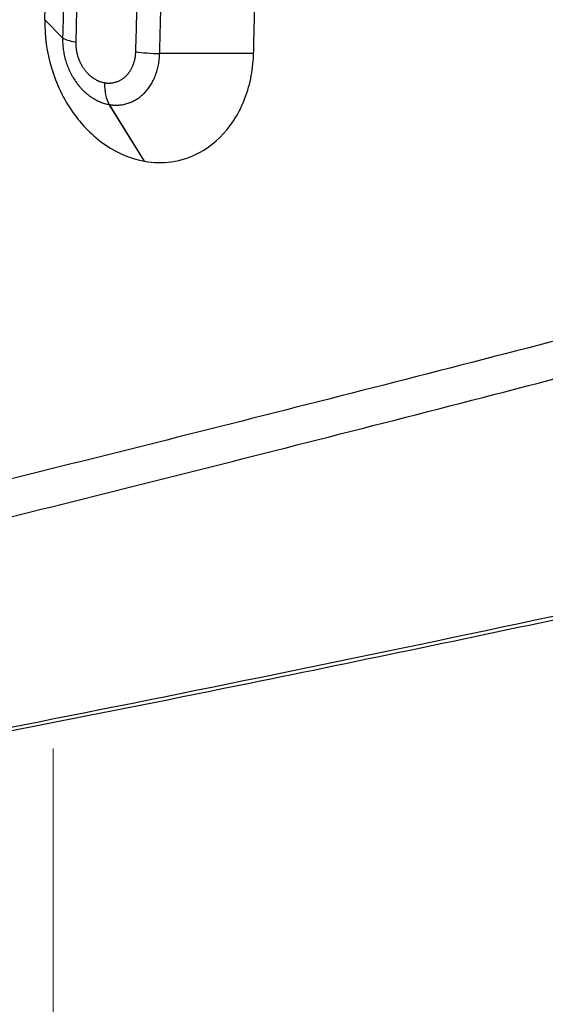
# Model space of a CAD drawing. Units: millimetres. Extents: x -5726 to 5708, y -6068 to 6147.
# Drawn here: x -3515 to -3392, y -1057 to -826 of the extents above; entities that cross this region are included whole.
import ezdxf

# ---------------------------------------------------------------- set-up
doc = ezdxf.new("R2010")
doc.units = ezdxf.units.MM
doc.header["$LTSCALE"] = 20
doc.linetypes.add('HIDDEN', pattern=[9.525, 6.35, -3.175])
for name, color, linetype in [('2d', 230, 'Continuous'), ('EN-Free_Space', 10, 'HIDDEN'), ('EN-Free_Space_Hatch', 10, 'HIDDEN')]:
    doc.layers.add(name, color=color, linetype=linetype)

msp = doc.modelspace()

# ---------------------------------------------------------------- hatches: boundary and pattern name
at = {"layer": 'EN-Free_Space_Hatch'}
h = msp.add_hatch(dxfattribs=at)
h.set_pattern_fill('ANSI31', color=256, scale=100)
h.set_pattern_definition([(45, (-3672.54, -897.5), (-224.506, 224.506), [])])
edge = h.paths.add_edge_path()
edge.add_arc((-3291.1, -4066.92), 1001.1, 183.80235, 359.93696)
edge.add_line((-2290, -4068.02), (-2290, -916.5))
edge.add_arc((-3290, -916.5), 1000, 0, 180)
edge.add_line((-4290, -916.5), (-4290, -4133.31))

# ---------------------------------------------------------------- linework, layer by layer
at = {"layer": '2d'}
for p, q in [((-3509.1, -825.78), (-3504.91, -829.99)), ((-3460.08, -833.68), (-3482.13, -833.67)), ((-3495.06, -840.61), (-3495.07, -840.61)), ((-3485.73, -858.96), (-3493.96, -845.67)), ((-3493.96, -845.67), (-3493.95, -845.67)), ((-3485.72, -858.96), (-3493.95, -845.67)), ((-3485.73, -858.96), (-3485.72, -858.96)), ((-3439.21, -914), (-3439.2, -914)), ((-3449.02, -916.5), (-3449.02, -916.5)), ((-3466.97, -921.05), (-3466.97, -921.05)), ((-3501.62, -929.75), (-3501.62, -929.75))]:
    msp.add_line(p, q, dxfattribs=at)
at = {"layer": '2d', "lineweight": 0}
msp.add_line((-3507.15, -4088.35), (-3507.15, -996.88), dxfattribs=at)
at = {"layer": '2d'}
for centre, major_axis, ratio, start_param, end_param in [((-3497.06, -829.87), (-8, 0.19), 0.19153, 0.197921, 0.948566), ((-3483.12, -832.12), (-8, 0.22), 0.192672, 0.94929, 1.699553), ((-3490.37, -839.46), (1.37, 7.88), 0.570478, 1.815923, 2.57102), ((-3490.37, -839.46), (1.37, 7.88), 0.570499, 1.815853, 2.570951)]:
    msp.add_ellipse(centre, major_axis=major_axis, ratio=ratio, start_param=start_param, end_param=end_param, dxfattribs=at)
for points, knots in [([(-3487.8, -26.74), (-3487.58, -35.1), (-3487.38, -43.47), (-3487.17, -51.84), (-3486.97, -60.12), (-3486.78, -68.4), (-3486.59, -76.7), (-3486.59, -76.8), (-3486.59, -76.9), (-3486.58, -77), (-3486.39, -85.39), (-3486.21, -93.79), (-3486.03, -102.2), (-3485.86, -110.41), (-3485.69, -118.62), (-3485.53, -126.84), (-3485.53, -127.04), (-3485.53, -127.24), (-3485.52, -127.44), (-3485.19, -144.28), (-3484.89, -161.15), (-3484.62, -178.04), (-3484.35, -194.52), (-3484.11, -211.04), (-3483.89, -227.57), (-3483.88, -227.98), (-3483.88, -228.38), (-3483.87, -228.79), (-3483.76, -237.26), (-3483.66, -245.73), (-3483.56, -254.22), (-3483.47, -262.2), (-3483.39, -270.18), (-3483.31, -278.17), (-3483.31, -278.67), (-3483.3, -279.18), (-3483.3, -279.69), (-3483.21, -288.18), (-3483.14, -296.68), (-3483.07, -305.18), (-3483.01, -313.07), (-3482.95, -320.96), (-3482.9, -328.85), (-3482.89, -329.46), (-3482.89, -330.07), (-3482.89, -330.68), (-3482.78, -347.68), (-3482.69, -364.68), (-3482.64, -381.7), (-3482.61, -390.2), (-3482.59, -398.71), (-3482.58, -407.22), (-3482.57, -414.91), (-3482.56, -422.61), (-3482.56, -430.31), (-3482.56, -431.12), (-3482.56, -431.93), (-3482.56, -432.75), (-3482.57, -440.39), (-3482.57, -448.04), (-3482.59, -455.69), (-3482.59, -456.56), (-3482.59, -457.42), (-3482.59, -458.29), (-3482.6, -462.54), (-3482.61, -466.8), (-3482.62, -471.06), (-3482.63, -474.4), (-3482.64, -477.74), (-3482.65, -481.08), (-3482.65, -482), (-3482.65, -482.91), (-3482.66, -483.83), (-3482.69, -492.34), (-3482.72, -500.85), (-3482.77, -509.35), (-3482.8, -516.84), (-3482.85, -524.32), (-3482.9, -531.79), (-3482.9, -532.81), (-3482.91, -533.82), (-3482.92, -534.84), (-3483.03, -551.82), (-3483.18, -568.78), (-3483.35, -585.71), (-3483.51, -601.43), (-3483.69, -617.13), (-3483.89, -632.81), (-3483.91, -634.02), (-3483.93, -635.24), (-3483.94, -636.45), (-3484.17, -653.34), (-3484.42, -670.2), (-3484.7, -687.05), (-3484.84, -695.47), (-3484.99, -703.89), (-3485.14, -712.3), (-3485.27, -719.3), (-3485.4, -726.3), (-3485.54, -733.29), (-3485.57, -734.7), (-3485.6, -736.11), (-3485.62, -737.51), (-3485.79, -745.91), (-3485.96, -754.31), (-3486.14, -762.7), (-3486.32, -771.08), (-3486.51, -779.47), (-3486.7, -787.84), (-3486.8, -792.03), (-3486.89, -796.22), (-3486.99, -800.4), (-3487.09, -804.59), (-3487.19, -808.77), (-3487.3, -812.96), (-3487.35, -815.05), (-3487.4, -817.14), (-3487.45, -819.23), (-3487.5, -821.32), (-3487.56, -823.41), (-3487.61, -825.5), (-3487.64, -826.55), (-3487.66, -827.59), (-3487.69, -828.64), (-3487.72, -829.68), (-3487.74, -830.73), (-3487.77, -831.77), (-3487.78, -832.26), (-3487.8, -832.75), (-3487.81, -833.24)], [0, 0, 0, 0, 0.031438, 0.031438, 0.031438, 0.0625, 0.0625, 0.0625, 0.062874, 0.062874, 0.062874, 0.094311, 0.094311, 0.094311, 0.125, 0.125, 0.125, 0.125749, 0.125749, 0.125749, 0.188625, 0.188625, 0.188625, 0.25, 0.25, 0.25, 0.251501, 0.251501, 0.251501, 0.282939, 0.282939, 0.282939, 0.3125, 0.3125, 0.3125, 0.314377, 0.314377, 0.314377, 0.345814, 0.345814, 0.345814, 0.375, 0.375, 0.375, 0.377253, 0.377253, 0.377253, 0.440129, 0.440129, 0.440129, 0.471568, 0.471568, 0.471568, 0.5, 0.5, 0.5, 0.503006, 0.503006, 0.503006, 0.53125, 0.53125, 0.53125, 0.534444, 0.534444, 0.534444, 0.550163, 0.550163, 0.550163, 0.5625, 0.5625, 0.5625, 0.565882, 0.565882, 0.565882, 0.59732, 0.59732, 0.59732, 0.625, 0.625, 0.625, 0.628759, 0.628759, 0.628759, 0.691636, 0.691636, 0.691636, 0.75, 0.75, 0.75, 0.754512, 0.754512, 0.754512, 0.817389, 0.817389, 0.817389, 0.848827, 0.848827, 0.848827, 0.875, 0.875, 0.875, 0.880264, 0.880264, 0.880264, 0.911702, 0.911702, 0.911702, 0.94314, 0.94314, 0.94314, 0.958858, 0.958858, 0.958858, 0.974577, 0.974577, 0.974577, 0.982436, 0.982436, 0.982436, 0.990295, 0.990295, 0.990295, 0.994225, 0.994225, 0.994225, 0.998154, 0.998154, 0.998154, 1, 1, 1, 1]), ([(-3482.13, -833.67), (-3482.12, -833.18), (-3482.11, -832.68), (-3482.09, -832.19), (-3482.07, -831.14), (-3482.04, -830.1), (-3482.01, -829.05), (-3481.99, -828), (-3481.96, -826.96), (-3481.93, -825.91), (-3481.88, -823.82), (-3481.83, -821.73), (-3481.78, -819.63), (-3481.72, -817.54), (-3481.67, -815.45), (-3481.62, -813.35), (-3481.52, -809.17), (-3481.42, -804.98), (-3481.32, -800.79), (-3481.22, -796.6), (-3481.12, -792.41), (-3481.02, -788.21), (-3480.83, -779.83), (-3480.64, -771.44), (-3480.46, -763.04), (-3480.28, -754.64), (-3480.11, -746.24), (-3479.94, -737.83), (-3479.91, -736.43), (-3479.88, -735.02), (-3479.86, -733.61), (-3479.72, -726.61), (-3479.59, -719.6), (-3479.46, -712.59), (-3479.3, -704.17), (-3479.15, -695.74), (-3479.01, -687.31), (-3478.73, -670.45), (-3478.48, -653.57), (-3478.25, -636.66), (-3478.23, -635.45), (-3478.22, -634.24), (-3478.2, -633.03), (-3477.99, -617.33), (-3477.81, -601.61), (-3477.65, -585.87), (-3477.48, -568.92), (-3477.33, -551.94), (-3477.22, -534.95), (-3477.21, -533.93), (-3477.2, -532.92), (-3477.2, -531.9), (-3477.15, -524.42), (-3477.1, -516.93), (-3477.07, -509.43), (-3477.02, -500.92), (-3476.99, -492.41), (-3476.96, -483.89), (-3476.95, -482.97), (-3476.95, -482.05), (-3476.95, -481.14), (-3476.94, -477.79), (-3476.93, -474.45), (-3476.92, -471.1), (-3476.91, -466.84), (-3476.9, -462.58), (-3476.89, -458.31), (-3476.89, -457.45), (-3476.89, -456.59), (-3476.88, -455.72), (-3476.87, -448.06), (-3476.86, -440.41), (-3476.86, -432.75), (-3476.86, -431.94), (-3476.86, -431.12), (-3476.86, -430.31), (-3476.86, -422.6), (-3476.87, -414.9), (-3476.88, -407.19), (-3476.89, -398.68), (-3476.91, -390.16), (-3476.94, -381.65), (-3476.99, -364.62), (-3477.08, -347.59), (-3477.19, -330.57), (-3477.19, -329.97), (-3477.19, -329.36), (-3477.2, -328.75), (-3477.25, -320.85), (-3477.31, -312.95), (-3477.37, -305.05), (-3477.44, -296.54), (-3477.52, -288.04), (-3477.6, -279.53), (-3477.6, -279.03), (-3477.61, -278.52), (-3477.61, -278.02), (-3477.69, -270.02), (-3477.78, -262.02), (-3477.87, -254.04), (-3477.96, -245.55), (-3478.07, -237.06), (-3478.18, -228.58), (-3478.18, -228.18), (-3478.19, -227.77), (-3478.19, -227.37), (-3478.41, -210.81), (-3478.66, -194.28), (-3478.92, -177.78), (-3479.2, -160.87), (-3479.5, -143.99), (-3479.83, -127.13), (-3479.84, -126.93), (-3479.84, -126.73), (-3479.85, -126.53), (-3480.01, -118.3), (-3480.18, -110.08), (-3480.35, -101.86), (-3480.53, -93.45), (-3480.71, -85.04), (-3480.9, -76.63), (-3480.91, -76.53), (-3480.91, -76.43), (-3480.91, -76.33), (-3481.1, -68.03), (-3481.29, -59.74), (-3481.49, -51.45), (-3481.7, -43.07), (-3481.91, -34.69), (-3482.12, -26.33)], [0, 0, 0, 0, 0.001856, 0.001856, 0.001856, 0.00578, 0.00578, 0.00578, 0.009704, 0.009704, 0.009704, 0.017555, 0.017555, 0.017555, 0.025409, 0.025409, 0.025409, 0.041123, 0.041123, 0.041123, 0.056844, 0.056844, 0.056844, 0.088296, 0.088296, 0.088296, 0.119746, 0.119746, 0.119746, 0.125, 0.125, 0.125, 0.151183, 0.151183, 0.151183, 0.18262, 0.18262, 0.18262, 0.245496, 0.245496, 0.245496, 0.25, 0.25, 0.25, 0.308371, 0.308371, 0.308371, 0.371248, 0.371248, 0.371248, 0.375, 0.375, 0.375, 0.402686, 0.402686, 0.402686, 0.434124, 0.434124, 0.434124, 0.4375, 0.4375, 0.4375, 0.449843, 0.449843, 0.449843, 0.465562, 0.465562, 0.465562, 0.46875, 0.46875, 0.46875, 0.497, 0.497, 0.497, 0.5, 0.5, 0.5, 0.528438, 0.528438, 0.528438, 0.559876, 0.559876, 0.559876, 0.622751, 0.622751, 0.622751, 0.625, 0.625, 0.625, 0.65419, 0.65419, 0.65419, 0.685627, 0.685627, 0.685627, 0.6875, 0.6875, 0.6875, 0.717064, 0.717064, 0.717064, 0.748503, 0.748503, 0.748503, 0.75, 0.75, 0.75, 0.811378, 0.811378, 0.811378, 0.874253, 0.874253, 0.874253, 0.875, 0.875, 0.875, 0.905691, 0.905691, 0.905691, 0.937127, 0.937127, 0.937127, 0.9375, 0.9375, 0.9375, 0.968563, 0.968563, 0.968563, 1, 1, 1, 1]), ([(-3460.08, -833.68), (-3460.06, -832.9), (-3460.04, -832.13), (-3459.9, -825.92), (-3459.78, -820.58), (-3459.44, -804.99), (-3459.22, -794.74), (-3458.6, -763.78), (-3458.21, -743.05), (-3457.17, -681.43), (-3456.62, -640.44), (-3456.22, -599.34), (-3455.67, -543.84), (-3455.39, -488.26), (-3455.37, -376.88), (-3455.63, -321.3), (-3456.16, -265.78), (-3456.85, -194.08), (-3457.98, -122.71), (-3459.63, -46.94), (-3459.74, -41.92), (-3459.9, -34.53), (-3459.96, -32.15), (-3460.04, -28.55), (-3460.07, -27.43), (-3460.09, -26.32)], [-23.688595, -23.688595, -23.688595, -23.688595, -23.423774, -23.423774, -21.791928, -21.791928, -18.666844, -18.666844, -12.370895, -12.370895, 0, 0, 0, 16.703122, 16.703122, 33.411957, 33.411957, 33.411957, 54.993594, 54.993594, 56.523915, 56.523915, 57.251122, 57.251122, 57.624622, 57.624622, 57.624622, 57.624622]), ([(-3504.91, -30.01), (-3504.85, -32.6), (-3504.79, -35.18), (-3504.72, -37.77), (-3504.62, -41.94), (-3504.52, -46.11), (-3504.42, -50.29), (-3504.22, -58.63), (-3504.03, -66.99), (-3503.85, -75.34), (-3503.66, -83.7), (-3503.49, -92.07), (-3503.31, -100.44), (-3503.14, -108.81), (-3502.98, -117.18), (-3502.82, -125.56), (-3502.5, -142.33), (-3502.21, -159.11), (-3501.94, -175.92), (-3501.67, -192.73), (-3501.43, -209.56), (-3501.22, -226.41), (-3501.21, -227.21), (-3501.2, -228.01), (-3501.19, -228.81), (-3500.98, -244.87), (-3500.8, -260.95), (-3500.65, -277.04), (-3500.49, -293.94), (-3500.35, -310.87), (-3500.24, -327.81), (-3500.24, -328.22), (-3500.23, -328.62), (-3500.23, -329.02), (-3500.18, -337.09), (-3500.13, -345.17), (-3500.1, -353.25), (-3500.05, -361.73), (-3500.02, -370.22), (-3499.99, -378.72), (-3499.99, -378.92), (-3499.99, -379.12), (-3499.99, -379.32), (-3499.98, -383.37), (-3499.97, -387.42), (-3499.96, -391.47), (-3499.95, -395.72), (-3499.94, -399.96), (-3499.93, -404.21), (-3499.93, -404.31), (-3499.93, -404.41), (-3499.93, -404.51), (-3499.92, -412.91), (-3499.91, -421.3), (-3499.91, -429.69), (-3499.91, -438.19), (-3499.92, -446.68), (-3499.93, -455.17), (-3499.94, -463.66), (-3499.96, -472.15), (-3499.99, -480.63), (-3500.02, -489.12), (-3500.05, -497.61), (-3500.09, -506.09), (-3500.13, -514.17), (-3500.18, -522.26), (-3500.23, -530.33), (-3500.23, -530.74), (-3500.23, -531.14), (-3500.24, -531.54), (-3500.29, -540.03), (-3500.35, -548.51), (-3500.42, -556.99), (-3500.48, -564.86), (-3500.55, -572.74), (-3500.63, -580.61), (-3500.63, -581.21), (-3500.64, -581.82), (-3500.64, -582.42), (-3500.72, -590.9), (-3500.81, -599.37), (-3500.91, -607.83), (-3500.99, -615.49), (-3501.08, -623.14), (-3501.18, -630.79), (-3501.19, -631.6), (-3501.2, -632.4), (-3501.21, -633.2), (-3501.42, -650.1), (-3501.66, -666.98), (-3501.93, -683.83), (-3502.18, -699.48), (-3502.45, -715.11), (-3502.74, -730.71), (-3502.76, -731.91), (-3502.79, -733.1), (-3502.81, -734.3), (-3502.97, -742.7), (-3503.13, -751.09), (-3503.31, -759.48), (-3503.45, -766.47), (-3503.6, -773.46), (-3503.75, -780.44), (-3503.78, -781.83), (-3503.81, -783.22), (-3503.84, -784.62), (-3504.03, -792.99), (-3504.22, -801.35), (-3504.42, -809.7), (-3504.58, -816.47), (-3504.74, -823.23), (-3504.91, -829.99)], [0, 0, 0, 0, 0.009811, 0.009811, 0.009811, 0.025621, 0.025621, 0.025621, 0.057243, 0.057243, 0.057243, 0.088868, 0.088868, 0.088868, 0.120493, 0.120493, 0.120493, 0.183747, 0.183747, 0.183747, 0.247001, 0.247001, 0.247001, 0.25, 0.25, 0.25, 0.310252, 0.310252, 0.310252, 0.373503, 0.373503, 0.373503, 0.375, 0.375, 0.375, 0.405128, 0.405128, 0.405128, 0.436752, 0.436752, 0.436752, 0.4375, 0.4375, 0.4375, 0.452565, 0.452565, 0.452565, 0.468377, 0.468377, 0.468377, 0.46875, 0.46875, 0.46875, 0.5, 0.5, 0.5, 0.531627, 0.531627, 0.531627, 0.563252, 0.563252, 0.563252, 0.594877, 0.594877, 0.594877, 0.625, 0.625, 0.625, 0.626502, 0.626502, 0.626502, 0.658129, 0.658129, 0.658129, 0.6875, 0.6875, 0.6875, 0.689753, 0.689753, 0.689753, 0.721377, 0.721377, 0.721377, 0.75, 0.75, 0.75, 0.753003, 0.753003, 0.753003, 0.816253, 0.816253, 0.816253, 0.875, 0.875, 0.875, 0.879503, 0.879503, 0.879503, 0.911129, 0.911129, 0.911129, 0.9375, 0.9375, 0.9375, 0.942752, 0.942752, 0.942752, 0.974377, 0.974377, 0.974377, 1, 1, 1, 1]), ([(-3501.76, -831.01), (-3501.58, -824.24), (-3501.42, -817.46), (-3501.25, -810.68), (-3501.05, -802.3), (-3500.86, -793.92), (-3500.67, -785.53), (-3500.64, -784.13), (-3500.61, -782.73), (-3500.58, -781.33), (-3500.42, -774.34), (-3500.27, -767.33), (-3500.12, -760.32), (-3499.95, -751.91), (-3499.78, -743.5), (-3499.62, -735.08), (-3499.6, -733.88), (-3499.57, -732.68), (-3499.55, -731.48), (-3499.25, -715.83), (-3498.98, -700.17), (-3498.73, -684.48), (-3498.46, -667.59), (-3498.21, -650.67), (-3497.99, -633.72), (-3497.98, -632.92), (-3497.97, -632.11), (-3497.96, -631.3), (-3497.87, -623.64), (-3497.77, -615.96), (-3497.69, -608.29), (-3497.59, -599.8), (-3497.5, -591.31), (-3497.42, -582.81), (-3497.41, -582.2), (-3497.41, -581.6), (-3497.4, -580.99), (-3497.33, -573.1), (-3497.26, -565.21), (-3497.19, -557.31), (-3497.12, -548.81), (-3497.06, -540.31), (-3497.01, -531.8), (-3497.01, -531.4), (-3497, -530.99), (-3497, -530.59), (-3496.95, -522.49), (-3496.9, -514.39), (-3496.86, -506.29), (-3496.82, -497.78), (-3496.79, -489.27), (-3496.76, -480.76), (-3496.73, -472.26), (-3496.71, -463.74), (-3496.7, -455.23), (-3496.68, -446.72), (-3496.68, -438.21), (-3496.68, -429.69), (-3496.68, -421.28), (-3496.68, -412.86), (-3496.7, -404.45), (-3496.7, -404.35), (-3496.7, -404.25), (-3496.7, -404.14), (-3496.7, -399.89), (-3496.71, -395.63), (-3496.72, -391.37), (-3496.73, -387.31), (-3496.75, -383.25), (-3496.76, -379.2), (-3496.76, -378.99), (-3496.76, -378.79), (-3496.76, -378.59), (-3496.79, -370.07), (-3496.82, -361.56), (-3496.87, -353.05), (-3496.9, -344.95), (-3496.95, -336.85), (-3497, -328.76), (-3497.01, -328.36), (-3497.01, -327.96), (-3497.01, -327.55), (-3497.12, -310.56), (-3497.26, -293.6), (-3497.43, -276.65), (-3497.58, -260.51), (-3497.77, -244.4), (-3497.97, -228.3), (-3497.98, -227.5), (-3497.99, -226.69), (-3498, -225.89), (-3498.22, -208.99), (-3498.47, -192.12), (-3498.74, -175.27), (-3499.01, -158.42), (-3499.3, -141.59), (-3499.63, -124.78), (-3499.79, -116.38), (-3499.96, -107.98), (-3500.13, -99.59), (-3500.31, -91.2), (-3500.49, -82.81), (-3500.67, -74.43), (-3500.86, -66.05), (-3501.05, -57.68), (-3501.25, -49.31), (-3501.35, -45.13), (-3501.46, -40.95), (-3501.56, -36.76), (-3501.62, -34.17), (-3501.69, -31.58), (-3501.75, -28.99)], [0, 0, 0, 0, 0.025613, 0.025613, 0.025613, 0.057237, 0.057237, 0.057237, 0.0625, 0.0625, 0.0625, 0.088861, 0.088861, 0.088861, 0.120487, 0.120487, 0.120487, 0.125, 0.125, 0.125, 0.183738, 0.183738, 0.183738, 0.24699, 0.24699, 0.24699, 0.25, 0.25, 0.25, 0.278617, 0.278617, 0.278617, 0.310242, 0.310242, 0.310242, 0.3125, 0.3125, 0.3125, 0.341867, 0.341867, 0.341867, 0.373494, 0.373494, 0.373494, 0.375, 0.375, 0.375, 0.405121, 0.405121, 0.405121, 0.436747, 0.436747, 0.436747, 0.468373, 0.468373, 0.468373, 0.499999, 0.499999, 0.499999, 0.53125, 0.53125, 0.53125, 0.531625, 0.531625, 0.531625, 0.547438, 0.547438, 0.547438, 0.5625, 0.5625, 0.5625, 0.56325, 0.56325, 0.56325, 0.594876, 0.594876, 0.594876, 0.625, 0.625, 0.625, 0.626503, 0.626503, 0.626503, 0.689755, 0.689755, 0.689755, 0.75, 0.75, 0.75, 0.753007, 0.753007, 0.753007, 0.81626, 0.81626, 0.81626, 0.879513, 0.879513, 0.879513, 0.911139, 0.911139, 0.911139, 0.942764, 0.942764, 0.942764, 0.974389, 0.974389, 0.974389, 0.9902, 0.9902, 0.9902, 1, 1, 1, 1]), ([(-3509.1, -825.78), (-3509.03, -823.14), (-3508.97, -820.49), (-3508.91, -817.85), (-3508.87, -815.75), (-3508.82, -813.64), (-3507.19, -741.05), (-3506.08, -669.98), (-3504.86, -545.38), (-3504.57, -492.02), (-3504.51, -393.93), (-3504.67, -349.27), (-3505.4, -251.5), (-3506.04, -198.44), (-3507.38, -116.72), (-3507.93, -87.82), (-3508.73, -50.85), (-3508.92, -42.55), (-3509.11, -34.22)], [78.662787, 78.662787, 78.662787, 78.662787, 86.543592, 86.543592, 86.543592, 92.798333, 92.798333, 301.18919, 301.18919, 456.45375, 456.45375, 586.515273, 586.515273, 741.491763, 741.491763, 826.756976, 826.756976, 850.911576, 850.911576, 850.911576, 850.911576]), ([(-3509.1, -825.78), (-3509.17, -829.57), (-3508.64, -833.4), (-3506.4, -840.86), (-3504.7, -844.4), (-3500.5, -850.35), (-3497.93, -853.07), (-3491.89, -857.14), (-3488.84, -858.4), (-3485.73, -858.96)], [0, 0, 0, 0, 1.156829, 1.156829, 2.341755, 2.341755, 3.424104, 3.424104, 4.390649, 4.390649, 4.390649, 4.390649]), ([(-3504.91, -829.99), (-3504.92, -830.21), (-3504.92, -830.44), (-3504.92, -830.67), (-3504.91, -830.89), (-3504.9, -831.12), (-3504.89, -831.34), (-3504.87, -831.8), (-3504.82, -832.25), (-3504.76, -832.7), (-3504.76, -832.71), (-3504.76, -832.71), (-3504.76, -832.72), (-3504.73, -832.94), (-3504.7, -833.16), (-3504.66, -833.38), (-3504.62, -833.61), (-3504.57, -833.83), (-3504.53, -834.06), (-3504.52, -834.06), (-3504.52, -834.07), (-3504.52, -834.07), (-3504.43, -834.51), (-3504.32, -834.95), (-3504.19, -835.38), (-3504.19, -835.39), (-3504.18, -835.39), (-3504.18, -835.4), (-3504.12, -835.61), (-3504.05, -835.82), (-3503.98, -836.03), (-3503.91, -836.25), (-3503.83, -836.46), (-3503.75, -836.67), (-3503.75, -836.68), (-3503.74, -836.68), (-3503.74, -836.69), (-3503.7, -836.79), (-3503.66, -836.89), (-3503.62, -836.99), (-3503.58, -837.1), (-3503.54, -837.2), (-3503.49, -837.31), (-3503.4, -837.51), (-3503.31, -837.72), (-3503.21, -837.93), (-3503.2, -837.94), (-3503.2, -837.94), (-3503.2, -837.95), (-3503.1, -838.15), (-3503, -838.34), (-3502.9, -838.53), (-3502.8, -838.73), (-3502.69, -838.93), (-3502.58, -839.12), (-3502.35, -839.51), (-3502.12, -839.88), (-3501.86, -840.24), (-3501.86, -840.25), (-3501.85, -840.26), (-3501.85, -840.26), (-3501.6, -840.62), (-3501.34, -840.96), (-3501.07, -841.29), (-3501.06, -841.3), (-3501.06, -841.31), (-3501.05, -841.31), (-3500.92, -841.47), (-3500.78, -841.63), (-3500.64, -841.79), (-3500.49, -841.95), (-3500.34, -842.1), (-3500.19, -842.26), (-3500.19, -842.26), (-3500.18, -842.27), (-3500.18, -842.27), (-3499.88, -842.57), (-3499.58, -842.85), (-3499.26, -843.11), (-3499.1, -843.25), (-3498.94, -843.38), (-3498.77, -843.5), (-3498.69, -843.56), (-3498.61, -843.62), (-3498.53, -843.69), (-3498.44, -843.75), (-3498.36, -843.81), (-3498.27, -843.86), (-3498.27, -843.87), (-3498.27, -843.87), (-3498.26, -843.87), (-3498.18, -843.93), (-3498.1, -843.98), (-3498.02, -844.03), (-3497.93, -844.09), (-3497.85, -844.14), (-3497.76, -844.2), (-3497.58, -844.31), (-3497.41, -844.41), (-3497.23, -844.5), (-3497.23, -844.51), (-3497.23, -844.51), (-3497.22, -844.51), (-3497.05, -844.6), (-3496.87, -844.69), (-3496.7, -844.78), (-3496.61, -844.82), (-3496.52, -844.86), (-3496.43, -844.9), (-3496.34, -844.94), (-3496.25, -844.98), (-3496.16, -845.02), (-3496.07, -845.06), (-3495.98, -845.09), (-3495.89, -845.13), (-3495.8, -845.16), (-3495.71, -845.2), (-3495.62, -845.23), (-3495.44, -845.29), (-3495.25, -845.35), (-3495.07, -845.41), (-3494.89, -845.46), (-3494.7, -845.51), (-3494.52, -845.55), (-3494.33, -845.6), (-3494.14, -845.64), (-3493.96, -845.67)], [0, 0, 0, 0, 0.03125, 0.03125, 0.03125, 0.062217, 0.062217, 0.062217, 0.124461, 0.124461, 0.124461, 0.125, 0.125, 0.125, 0.155627, 0.155627, 0.155627, 0.186782, 0.186782, 0.186782, 0.1875, 0.1875, 0.1875, 0.249105, 0.249105, 0.249105, 0.25, 0.25, 0.25, 0.28025, 0.28025, 0.28025, 0.311444, 0.311444, 0.311444, 0.3125, 0.3125, 0.3125, 0.327091, 0.327091, 0.327091, 0.342709, 0.342709, 0.342709, 0.373929, 0.373929, 0.373929, 0.375, 0.375, 0.375, 0.40517, 0.40517, 0.40517, 0.436399, 0.436399, 0.436399, 0.498886, 0.498886, 0.498886, 0.5, 0.5, 0.5, 0.561435, 0.561435, 0.561435, 0.5625, 0.5625, 0.5625, 0.592724, 0.592724, 0.592724, 0.624032, 0.624032, 0.624032, 0.625, 0.625, 0.625, 0.686661, 0.686661, 0.686661, 0.718006, 0.718006, 0.718006, 0.733682, 0.733682, 0.733682, 0.749359, 0.749359, 0.749359, 0.75, 0.75, 0.75, 0.765017, 0.765017, 0.765017, 0.780655, 0.780655, 0.780655, 0.81197, 0.81197, 0.81197, 0.8125, 0.8125, 0.8125, 0.843262, 0.843262, 0.843262, 0.858889, 0.858889, 0.858889, 0.874561, 0.874561, 0.874561, 0.890268, 0.890268, 0.890268, 0.905968, 0.905968, 0.905968, 0.937352, 0.937352, 0.937352, 0.96867, 0.96867, 0.96867, 1, 1, 1, 1]), ([(-3495.07, -840.61), (-3495.18, -840.59), (-3495.3, -840.57), (-3495.41, -840.54), (-3495.52, -840.52), (-3495.64, -840.49), (-3495.75, -840.45), (-3495.86, -840.42), (-3495.97, -840.38), (-3496.08, -840.34), (-3496.14, -840.32), (-3496.19, -840.3), (-3496.25, -840.28), (-3496.3, -840.26), (-3496.36, -840.24), (-3496.41, -840.22), (-3496.47, -840.19), (-3496.52, -840.17), (-3496.58, -840.15), (-3496.63, -840.12), (-3496.69, -840.1), (-3496.74, -840.07), (-3496.85, -840.02), (-3496.96, -839.96), (-3497.06, -839.9), (-3497.17, -839.84), (-3497.28, -839.78), (-3497.39, -839.72), (-3497.44, -839.68), (-3497.49, -839.65), (-3497.54, -839.62), (-3497.6, -839.58), (-3497.65, -839.55), (-3497.7, -839.51), (-3497.75, -839.48), (-3497.8, -839.44), (-3497.85, -839.4), (-3497.9, -839.37), (-3497.95, -839.33), (-3498, -839.29), (-3498.1, -839.22), (-3498.2, -839.14), (-3498.3, -839.05), (-3498.5, -838.89), (-3498.68, -838.72), (-3498.87, -838.53), (-3498.96, -838.44), (-3499.05, -838.34), (-3499.14, -838.25), (-3499.23, -838.15), (-3499.32, -838.05), (-3499.4, -837.94), (-3499.57, -837.74), (-3499.73, -837.52), (-3499.89, -837.3), (-3500.04, -837.08), (-3500.19, -836.85), (-3500.32, -836.62), (-3500.39, -836.5), (-3500.46, -836.38), (-3500.52, -836.26), (-3500.59, -836.14), (-3500.65, -836.01), (-3500.71, -835.89), (-3500.77, -835.76), (-3500.83, -835.63), (-3500.88, -835.5), (-3500.91, -835.44), (-3500.94, -835.37), (-3500.96, -835.31), (-3500.99, -835.25), (-3501.02, -835.18), (-3501.04, -835.11), (-3501.09, -834.98), (-3501.14, -834.85), (-3501.18, -834.72), (-3501.23, -834.59), (-3501.27, -834.46), (-3501.31, -834.32), (-3501.39, -834.06), (-3501.46, -833.78), (-3501.52, -833.51), (-3501.55, -833.37), (-3501.57, -833.24), (-3501.6, -833.1), (-3501.62, -832.96), (-3501.64, -832.82), (-3501.66, -832.68), (-3501.7, -832.4), (-3501.73, -832.12), (-3501.74, -831.84), (-3501.76, -831.56), (-3501.76, -831.28), (-3501.76, -831.01)], [0, 0, 0, 0, 0.0312143, 0.0312143, 0.0312143, 0.0624286, 0.0624286, 0.0624286, 0.0936428, 0.0936428, 0.0936428, 0.1092498, 0.1092498, 0.1092498, 0.1248567, 0.1248567, 0.1248567, 0.1404616, 0.1404616, 0.1404616, 0.1560653, 0.1560653, 0.1560653, 0.1872851, 0.1872851, 0.1872851, 0.2185058, 0.2185058, 0.2185058, 0.2341099, 0.2341099, 0.2341099, 0.2497154, 0.2497154, 0.2497154, 0.2653241, 0.2653241, 0.2653241, 0.2809348, 0.2809348, 0.2809348, 0.31216, 0.31216, 0.31216, 0.3746085, 0.3746085, 0.3746085, 0.4058318, 0.4058318, 0.4058318, 0.4370641, 0.4370641, 0.4370641, 0.4995524, 0.4995524, 0.4995524, 0.5620414, 0.5620414, 0.5620414, 0.5932933, 0.5932933, 0.5932933, 0.624566, 0.624566, 0.624566, 0.6558371, 0.6558371, 0.6558371, 0.671467, 0.671467, 0.671467, 0.6870996, 0.6870996, 0.6870996, 0.7183726, 0.7183726, 0.7183726, 0.7496501, 0.7496501, 0.7496501, 0.8122169, 0.8122169, 0.8122169, 0.8435033, 0.8435033, 0.8435033, 0.8748, 0.8748, 0.8748, 0.9373991, 0.9373991, 0.9373991, 1, 1, 1, 1]), ([(-3487.81, -833.24), (-3487.82, -833.53), (-3487.84, -833.81), (-3487.87, -834.08), (-3487.9, -834.35), (-3487.94, -834.62), (-3487.99, -834.88), (-3487.99, -834.89), (-3487.99, -834.89), (-3487.99, -834.89), (-3488.02, -835.03), (-3488.04, -835.16), (-3488.08, -835.29), (-3488.11, -835.42), (-3488.14, -835.54), (-3488.18, -835.67), (-3488.18, -835.67), (-3488.18, -835.68), (-3488.18, -835.68), (-3488.2, -835.75), (-3488.22, -835.81), (-3488.24, -835.88), (-3488.26, -835.94), (-3488.28, -836), (-3488.3, -836.07), (-3488.32, -836.13), (-3488.34, -836.19), (-3488.37, -836.26), (-3488.39, -836.31), (-3488.41, -836.37), (-3488.43, -836.42), (-3488.43, -836.43), (-3488.43, -836.43), (-3488.44, -836.44), (-3488.49, -836.56), (-3488.54, -836.68), (-3488.59, -836.8), (-3488.64, -836.92), (-3488.7, -837.04), (-3488.75, -837.15), (-3488.86, -837.37), (-3488.98, -837.58), (-3489.11, -837.79), (-3489.12, -837.79), (-3489.12, -837.8), (-3489.13, -837.81), (-3489.2, -837.92), (-3489.27, -838.02), (-3489.34, -838.12), (-3489.41, -838.23), (-3489.49, -838.33), (-3489.56, -838.42), (-3489.71, -838.61), (-3489.86, -838.78), (-3490.02, -838.94), (-3490.03, -838.95), (-3490.04, -838.96), (-3490.05, -838.97), (-3490.22, -839.14), (-3490.39, -839.3), (-3490.58, -839.44), (-3490.75, -839.58), (-3490.92, -839.71), (-3491.11, -839.83), (-3491.12, -839.84), (-3491.13, -839.84), (-3491.15, -839.85), (-3491.25, -839.91), (-3491.35, -839.97), (-3491.45, -840.03), (-3491.54, -840.08), (-3491.62, -840.12), (-3491.71, -840.16), (-3491.73, -840.17), (-3491.74, -840.18), (-3491.76, -840.18), (-3491.86, -840.23), (-3491.97, -840.28), (-3492.07, -840.32), (-3492.16, -840.35), (-3492.25, -840.39), (-3492.34, -840.42), (-3492.36, -840.42), (-3492.38, -840.43), (-3492.39, -840.43), (-3492.5, -840.47), (-3492.61, -840.5), (-3492.72, -840.53), (-3492.81, -840.55), (-3492.91, -840.57), (-3493, -840.59), (-3493.02, -840.59), (-3493.04, -840.6), (-3493.05, -840.6), (-3493.17, -840.62), (-3493.28, -840.64), (-3493.39, -840.66), (-3493.49, -840.67), (-3493.58, -840.68), (-3493.68, -840.68), (-3493.7, -840.68), (-3493.72, -840.69), (-3493.74, -840.69), (-3493.85, -840.69), (-3493.97, -840.7), (-3494.08, -840.7), (-3494.14, -840.7), (-3494.2, -840.7), (-3494.26, -840.7), (-3494.31, -840.69), (-3494.37, -840.69), (-3494.43, -840.69), (-3494.49, -840.68), (-3494.55, -840.68), (-3494.6, -840.67), (-3494.66, -840.67), (-3494.72, -840.66), (-3494.78, -840.65), (-3494.81, -840.65), (-3494.84, -840.65), (-3494.87, -840.64), (-3494.89, -840.64), (-3494.92, -840.63), (-3494.95, -840.63), (-3494.97, -840.63), (-3494.98, -840.63), (-3495, -840.62), (-3495, -840.62), (-3495.01, -840.62), (-3495.02, -840.62), (-3495.03, -840.62), (-3495.03, -840.62), (-3495.04, -840.62), (-3495.04, -840.62), (-3495.05, -840.62), (-3495.05, -840.61), (-3495.05, -840.61), (-3495.06, -840.61), (-3495.06, -840.61)], [0, 0, 0, 0, 0.0629457, 0.0629457, 0.0629457, 0.125, 0.125, 0.125, 0.125891, 0.125891, 0.125891, 0.1573647, 0.1573647, 0.1573647, 0.1875, 0.1875, 0.1875, 0.1888367, 0.1888367, 0.1888367, 0.2045723, 0.2045723, 0.2045723, 0.2203087, 0.2203087, 0.2203087, 0.2360451, 0.2360451, 0.2360451, 0.25, 0.25, 0.25, 0.2517805, 0.2517805, 0.2517805, 0.2832504, 0.2832504, 0.2832504, 0.3147185, 0.3147185, 0.3147185, 0.375, 0.375, 0.375, 0.3776363, 0.3776363, 0.3776363, 0.4090873, 0.4090873, 0.4090873, 0.4405391, 0.4405391, 0.4405391, 0.5, 0.5, 0.5, 0.5034418, 0.5034418, 0.5034418, 0.5663095, 0.5663095, 0.5663095, 0.625, 0.625, 0.625, 0.6291774, 0.6291774, 0.6291774, 0.6606046, 0.6606046, 0.6606046, 0.6875, 0.6875, 0.6875, 0.6920191, 0.6920191, 0.6920191, 0.7234329, 0.7234329, 0.7234329, 0.75, 0.75, 0.75, 0.7548432, 0.7548432, 0.7548432, 0.7862487, 0.7862487, 0.7862487, 0.8125, 0.8125, 0.8125, 0.8176502, 0.8176502, 0.8176502, 0.8490382, 0.8490382, 0.8490382, 0.875, 0.875, 0.875, 0.8804412, 0.8804412, 0.8804412, 0.9118435, 0.9118435, 0.9118435, 0.9275383, 0.9275383, 0.9275383, 0.9432301, 0.9432301, 0.9432301, 0.9589201, 0.9589201, 0.9589201, 0.9746093, 0.9746093, 0.9746093, 0.982454, 0.982454, 0.982454, 0.9902988, 0.9902988, 0.9902988, 0.9942213, 0.9942213, 0.9942213, 0.9961826, 0.9961826, 0.9961826, 0.9981439, 0.9981439, 0.9981439, 0.9991246, 0.9991246, 0.9991246, 1, 1, 1, 1]), ([(-3493.95, -845.67), (-3493.94, -845.67), (-3493.94, -845.67), (-3493.93, -845.67), (-3493.93, -845.67), (-3493.92, -845.67), (-3493.91, -845.68), (-3493.9, -845.68), (-3493.89, -845.68), (-3493.88, -845.68), (-3493.87, -845.68), (-3493.85, -845.69), (-3493.84, -845.69), (-3493.82, -845.69), (-3493.79, -845.69), (-3493.77, -845.7), (-3493.72, -845.71), (-3493.67, -845.71), (-3493.63, -845.72), (-3493.58, -845.73), (-3493.53, -845.73), (-3493.48, -845.74), (-3493.45, -845.74), (-3493.42, -845.75), (-3493.38, -845.75), (-3493.32, -845.76), (-3493.26, -845.76), (-3493.2, -845.77), (-3493.1, -845.78), (-3493.01, -845.79), (-3492.91, -845.79), (-3492.88, -845.79), (-3492.85, -845.8), (-3492.81, -845.8), (-3492.75, -845.8), (-3492.69, -845.8), (-3492.63, -845.81), (-3492.53, -845.81), (-3492.44, -845.81), (-3492.34, -845.81), (-3492.15, -845.81), (-3491.97, -845.8), (-3491.78, -845.79), (-3491.75, -845.79), (-3491.72, -845.79), (-3491.69, -845.79), (-3491.53, -845.78), (-3491.37, -845.76), (-3491.21, -845.74), (-3491.03, -845.72), (-3490.84, -845.69), (-3490.66, -845.65), (-3490.63, -845.65), (-3490.61, -845.64), (-3490.58, -845.64), (-3490.43, -845.61), (-3490.27, -845.57), (-3490.11, -845.53), (-3489.93, -845.49), (-3489.75, -845.44), (-3489.58, -845.38), (-3489.56, -845.37), (-3489.54, -845.36), (-3489.52, -845.36), (-3489.36, -845.31), (-3489.21, -845.25), (-3489.05, -845.19), (-3488.88, -845.12), (-3488.71, -845.05), (-3488.54, -844.97), (-3488.52, -844.96), (-3488.5, -844.95), (-3488.49, -844.95), (-3488.33, -844.87), (-3488.18, -844.8), (-3488.03, -844.72), (-3487.87, -844.62), (-3487.7, -844.53), (-3487.54, -844.43), (-3487.53, -844.42), (-3487.51, -844.41), (-3487.5, -844.4), (-3487.19, -844.21), (-3486.89, -843.99), (-3486.61, -843.76), (-3486.31, -843.52), (-3486.02, -843.26), (-3485.75, -842.99), (-3485.74, -842.98), (-3485.73, -842.97), (-3485.72, -842.96), (-3485.46, -842.69), (-3485.2, -842.4), (-3484.96, -842.1), (-3484.96, -842.09), (-3484.95, -842.08), (-3484.94, -842.07), (-3484.82, -841.92), (-3484.71, -841.77), (-3484.6, -841.61), (-3484.48, -841.44), (-3484.37, -841.27), (-3484.26, -841.1), (-3484.25, -841.1), (-3484.25, -841.09), (-3484.24, -841.08), (-3484.03, -840.74), (-3483.83, -840.39), (-3483.65, -840.03), (-3483.56, -839.84), (-3483.47, -839.65), (-3483.38, -839.46), (-3483.3, -839.27), (-3483.22, -839.07), (-3483.14, -838.87), (-3483.14, -838.87), (-3483.13, -838.86), (-3483.13, -838.86), (-3483.1, -838.76), (-3483.06, -838.66), (-3483.02, -838.57), (-3482.99, -838.47), (-3482.95, -838.36), (-3482.92, -838.26), (-3482.88, -838.16), (-3482.85, -838.06), (-3482.82, -837.95), (-3482.78, -837.85), (-3482.75, -837.74), (-3482.72, -837.64), (-3482.72, -837.63), (-3482.72, -837.63), (-3482.72, -837.63), (-3482.66, -837.42), (-3482.61, -837.21), (-3482.56, -837), (-3482.51, -836.79), (-3482.46, -836.57), (-3482.42, -836.35), (-3482.33, -835.92), (-3482.27, -835.48), (-3482.22, -835.03), (-3482.2, -834.81), (-3482.18, -834.58), (-3482.16, -834.36), (-3482.15, -834.13), (-3482.14, -833.9), (-3482.13, -833.67)], [0, 0, 0, 0, 0.000745, 0.000745, 0.000745, 0.001583, 0.001583, 0.001583, 0.003305, 0.003305, 0.003305, 0.005086, 0.005086, 0.005086, 0.008824, 0.008824, 0.008824, 0.016899, 0.016899, 0.016899, 0.02532, 0.02532, 0.02532, 0.03125, 0.03125, 0.03125, 0.041292, 0.041292, 0.041292, 0.057073, 0.057073, 0.057073, 0.0625, 0.0625, 0.0625, 0.072839, 0.072839, 0.072839, 0.088607, 0.088607, 0.088607, 0.120162, 0.120162, 0.120162, 0.125, 0.125, 0.125, 0.151727, 0.151727, 0.151727, 0.18326, 0.18326, 0.18326, 0.1875, 0.1875, 0.1875, 0.214778, 0.214778, 0.214778, 0.246301, 0.246301, 0.246301, 0.25, 0.25, 0.25, 0.277813, 0.277813, 0.277813, 0.309302, 0.309302, 0.309302, 0.3125, 0.3125, 0.3125, 0.340795, 0.340795, 0.340795, 0.372297, 0.372297, 0.372297, 0.375, 0.375, 0.375, 0.43524, 0.43524, 0.43524, 0.498112, 0.498112, 0.498112, 0.5, 0.5, 0.5, 0.560953, 0.560953, 0.560953, 0.5625, 0.5625, 0.5625, 0.592366, 0.592366, 0.592366, 0.623778, 0.623778, 0.623778, 0.625, 0.625, 0.625, 0.686448, 0.686448, 0.686448, 0.717795, 0.717795, 0.717795, 0.749231, 0.749231, 0.749231, 0.75, 0.75, 0.75, 0.764956, 0.764956, 0.764956, 0.780644, 0.780644, 0.780644, 0.796324, 0.796324, 0.796324, 0.812027, 0.812027, 0.812027, 0.8125, 0.8125, 0.8125, 0.843375, 0.843375, 0.843375, 0.874677, 0.874677, 0.874677, 0.93735, 0.93735, 0.93735, 0.96875, 0.96875, 0.96875, 1, 1, 1, 1]), ([(-3485.72, -858.96), (-3483.59, -859.35), (-3481.46, -859.39), (-3477.07, -858.78), (-3474.85, -858.06), (-3472.79, -856.95), (-3470.02, -855.45), (-3467.56, -853.29), (-3463.53, -847.81), (-3462.01, -844.54), (-3460.63, -839.14), (-3460.32, -837.28), (-3460.12, -834.76), (-3460.1, -834.23), (-3460.08, -833.68)], [0, 0, 0, 0, 0.787777, 0.787777, 1.659194, 1.659194, 1.659194, 2.831986, 2.831986, 4.020832, 4.020832, 4.611544, 4.611544, 4.806135, 4.806135, 4.806135, 4.806135]), ([(-3329.31, -885.48), (-3358.12, -893.08), (-3386.35, -900.43), (-3441.73, -914.68), (-3468.87, -921.56), (-3522.06, -934.86), (-3548.12, -941.28), (-3599.15, -953.66), (-3624.13, -959.61), (-3673.01, -971.05), (-3696.92, -976.54), (-3743.65, -987.04), (-3766.47, -992.06), (-3799.89, -999.23), (-3810.89, -1001.55), (-3827.18, -1004.95), (-3832.58, -1006.07), (-3843.29, -1008.28), (-3848.61, -1009.36), (-3874.98, -1014.7), (-3895.41, -1018.71), (-3915.18, -1022.45)], [0, 0, 0, 0, 0.1038764, 0.1038764, 0.2077528, 0.2077528, 0.3116292, 0.3116292, 0.4155056, 0.4155056, 0.519382, 0.519382, 0.6232584, 0.6232584, 0.6751966, 0.6751966, 0.7011657, 0.7011657, 0.7271348, 0.7271348, 0.8310112, 0.8310112, 0.8310112, 0.8310112]), ([(-3908.86, -1030.1), (-3889.14, -1026.35), (-3868.75, -1022.34), (-3842.45, -1016.98), (-3837.14, -1015.9), (-3826.45, -1013.69), (-3821.07, -1012.57), (-3804.81, -1009.16), (-3793.84, -1006.83), (-3760.5, -999.65), (-3737.73, -994.63), (-3691.11, -984.11), (-3667.26, -978.62), (-3618.49, -967.17), (-3593.57, -961.21), (-3542.66, -948.84), (-3516.66, -942.42), (-3463.59, -929.11), (-3436.52, -922.23), (-3381.27, -907.99), (-3353.1, -900.63), (-3324.36, -893.04)], [0, 0, 0, 0, 0.1050828, 0.1050828, 0.1313535, 0.1313535, 0.1576242, 0.1576242, 0.2101656, 0.2101656, 0.3152484, 0.3152484, 0.4203312, 0.4203312, 0.5254141, 0.5254141, 0.6304969, 0.6304969, 0.7355797, 0.7355797, 0.8406625, 0.8406625, 0.8406625, 0.8406625]), ([(-3382.4, -964.31), (-3423.79, -973.15), (-3464.04, -981.45), (-3542.35, -996.98), (-3580.4, -1004.22), (-3654.3, -1017.64), (-3690.17, -1023.81), (-3759.69, -1035.1), (-3793.36, -1040.22), (-3825.9, -1044.78)], [0, 0, 0, 0, 0.1495044, 0.1495044, 0.2990089, 0.2990089, 0.4485133, 0.4485133, 0.5980177, 0.5980177, 0.5980177, 0.5980177]), ([(-3380.07, -964.69), (-3407.47, -970.55), (-3434.49, -976.19), (-3495.44, -988.6), (-3529.12, -995.23), (-3594.89, -1007.7), (-3627.02, -1013.56), (-3689.57, -1024.45), (-3720.02, -1029.5), (-3774.73, -1038.08), (-3799.26, -1041.73), (-3823.08, -1045.07)], [0, 0, 0, 0, 10.002857, 10.002857, 22.943242, 22.943242, 35.891644, 35.891644, 48.851421, 48.851421, 59.898596, 59.898596, 59.898596, 59.898596])]:
    msp.add_open_spline(points, degree=3, knots=knots, dxfattribs=at)
at = {"layer": 'EN-Free_Space', "flags": 128}
msp.add_lwpolyline([(-4290, -4068.02, 1), (-2290, -4068.02), (-2290, -916.5, 1), (-4290, -916.5)], format="xyb", close=True, dxfattribs=at)

doc.saveas('drawing.dxf')
